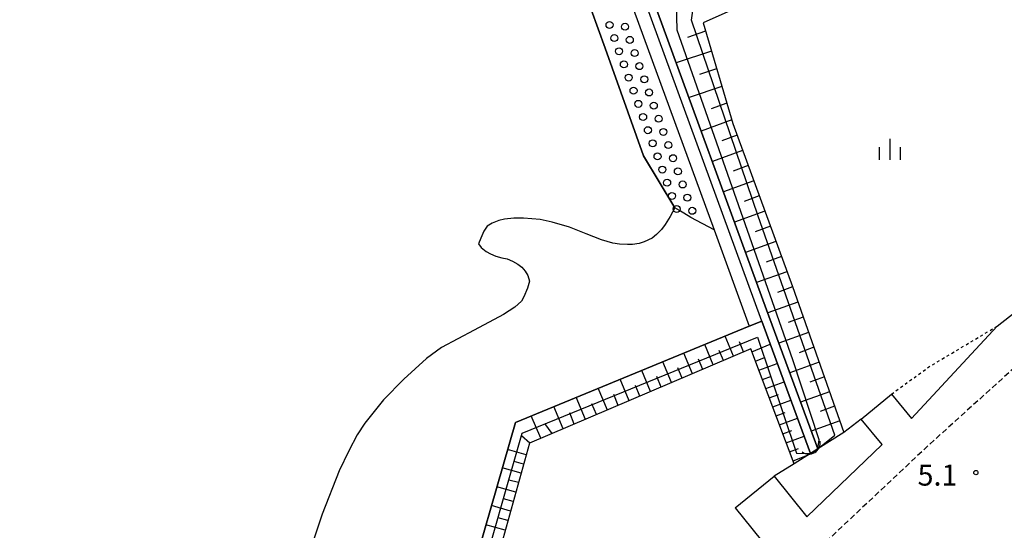
# Model space of a CAD drawing. Extents: x -2000 to 0, y 88500 to 90000.
# Drawn here: x -1477 to -1301, y 89763 to 89854 of the extents above; entities that cross this region are included whole.
import ezdxf
from ezdxf.enums import TextEntityAlignment as Align

# ---------------------------------------------------------------- set-up
doc = ezdxf.new("R2010")
doc.units = 0
doc.linetypes.add('221300', pattern=[1.5, 1, -0.5])
doc.linetypes.add('630100', pattern=[1, 0.5, -0.5])
for name, color, linetype in [('2101000', 7, 'Continuous'), ('2101001', 7, 'Continuous'), ('2213000', 7, '221300'), ('4219000', 1, 'Continuous'), ('4219990', 1, 'Continuous'), ('5101000', 4, 'Continuous'), ('5101001', 4, 'Continuous'), ('5232000', 4, 'Continuous'), ('5232990', 4, 'Continuous'), ('6101110', 6, 'Continuous'), ('6101120', 6, 'Continuous'), ('6101990', 6, 'Continuous'), ('6110000', 1, '611000'), ('6301000', 3, '630100'), ('6334000', 3, 'Continuous'), ('7102001', 8, 'Continuous'), ('7312000', 1, 'Continuous')]:
    doc.layers.add(name, color=color, linetype=linetype)
doc.styles.add('PlotAnnotation', font='MS Gothic.ttf')
doc.linetypes.add('611000', pattern='A,1,[3,dmdr.shx,S=0.2,R=0,X=0,Y=0],1', length=2)

# ---------------------------------------------------------------- blocks, each defined once
blk = doc.blocks.new('523299')
at = {"layer": '5232990'}
blk.add_circle((0, 0), 0.25, dxfattribs=at)
blk = doc.blocks.new('633400')
at = {"layer": '6334000'}
for points in [[(0, -0.75), (0, 0.75)], [(-0.75, -0.75), (-0.75, 0.15)], [(0.75, -0.75), (0.75, 0.15)]]:
    blk.add_lwpolyline(points, dxfattribs=at)
blk = doc.blocks.new('731200')
at = {"layer": '7312000'}
blk.add_circle((0, 0), 0.15, dxfattribs=at)
blk = doc.blocks.new('421900')
at = {"layer": '4219990'}
blk.add_arc((-0.313, 0), 0.812, 292.61986, 67.38014, dxfattribs=at)

msp = doc.modelspace()

# ---------------------------------------------------------------- linework, layer by layer
at = {"layer": '2101000', "flags": 128}
for points in [[(-1321.64, 89787.1), (-1318.05, 89782.77), (-1302.72, 89799.25), (-1267.05, 89827.13), (-1234.68, 89851.71), (-1203.96, 89873.68), (-1189.47, 89883.86)], [(-1342.59, 89772.43), (-1336.73, 89765.19), (-1323.27, 89778.09), (-1327.03, 89782.64)], [(-1349.59, 89766.77), (-1343.38, 89759.1), (-1358.97, 89743.25), (-1371.05, 89731.51), (-1380.75, 89743.69)]]:
    msp.add_lwpolyline(points, dxfattribs=at)
at = {"layer": '2101001', "flags": 128}
for points in [[(-1327.03, 89782.64), (-1321.64, 89787.1)], [(-1349.59, 89766.77), (-1342.59, 89772.43)]]:
    msp.add_lwpolyline(points, dxfattribs=at)
at = {"layer": '2213000', "flags": 128}
msp.add_lwpolyline([(-1169.9, 89897.63), (-1168.44, 89894.8), (-1168.33, 89893.62), (-1168.38, 89892.63), (-1168.5, 89892.17), (-1168.75, 89891.71), (-1200.78, 89869.19), (-1231.42, 89847.28), (-1261.6, 89824.36), (-1292.62, 89798.17), (-1315.05, 89777.92), (-1337.24, 89757.08), (-1355.09, 89739.35), (-1371.57, 89723.34), (-1381.04, 89715.11), (-1385.79, 89710.97), (-1394.61, 89703.8), (-1403.75, 89697.44), (-1410.71, 89692.79), (-1421.4, 89686.19), (-1437.62, 89676.71), (-1452.54, 89667.71), (-1453.2, 89667.31), (-1476.9, 89653.94), (-1497.56, 89642.01), (-1498.73, 89641.65), (-1499.75, 89641.83), (-1500.82, 89642.46), (-1501.97, 89643.6)], dxfattribs=at)
at = {"layer": '5101000', "flags": 128}
for points in [[(-1344.82, 89800.14), (-1365.67, 89857.17)], [(-1364.27, 89857.68), (-1343.95, 89802.12), (-1334.81, 89777.31)], [(-1360.37, 89820.36), (-1361.2, 89818.79), (-1362.11, 89817.37), (-1362.76, 89816.51), (-1363.64, 89815.58), (-1364.39, 89814.92), (-1365.82, 89814.27), (-1366.75, 89813.98), (-1367.92, 89813.82), (-1368.84, 89813.8), (-1370.23, 89813.9), (-1371.46, 89814.04), (-1373.45, 89814.64), (-1376.22, 89815.69), (-1379.2, 89816.91), (-1382.28, 89817.83), (-1384.4, 89818.25), (-1387.42, 89818.5), (-1389.16, 89818.53), (-1390.8, 89818.36), (-1391.83, 89818.11), (-1393.02, 89817.6), (-1393.91, 89817.09), (-1394.49, 89816.17), (-1395.06, 89814.96), (-1395.43, 89813.96), (-1394.95, 89813.28), (-1394.1, 89812.58), (-1393.28, 89812.12), (-1392.34, 89811.73), (-1391.26, 89811.43), (-1390.34, 89811.23), (-1389.39, 89810.86), (-1388.4, 89810.33), (-1387.7, 89809.76), (-1387.11, 89809.07), (-1386.61, 89808.27), (-1386.31, 89807.24), (-1386.69, 89806), (-1387.35, 89804.49), (-1387.77, 89803.7), (-1388.97, 89802.64), (-1390.95, 89801.3), (-1396.24, 89798.49), (-1402.04, 89795.43), (-1404.76, 89793.48), (-1408.81, 89789.75), (-1412.4, 89786.08), (-1415.74, 89781.91), (-1417.11, 89779.83), (-1418.65, 89776.99), (-1420.36, 89773.38), (-1423.42, 89765.64), (-1424.99, 89760.86)], [(-1336.11, 89776.49), (-1344.82, 89800.14)]]:
    msp.add_lwpolyline(points, dxfattribs=at)
at = {"layer": '5101001', "flags": 128}
for points in [[(-1226.57, 89945.77), (-1232.33, 89942.68), (-1223.91, 89922.18), (-1268.29, 89903.5), (-1315.92, 89883.45), (-1359.96, 89864.91), (-1378.46, 89907.6), (-1385.86, 89922.83), (-1387.9, 89923.59), (-1391.11, 89924.22), (-1393.45, 89923.49), (-1395.36, 89922.26), (-1396.77, 89920.77), (-1397.59, 89918.57), (-1398.05, 89916.81), (-1398.19, 89915.35), (-1397.91, 89913.44), (-1397.31, 89911.31), (-1382.8, 89876.56), (-1372.83, 89848.87), (-1365.95, 89829.67), (-1360.37, 89820.36)], [(-1334.81, 89777.31), (-1336.11, 89776.49)]]:
    msp.add_lwpolyline(points, dxfattribs=at)
at = {"layer": '5232000', "flags": 128}
for points in [[(-1353.34, 89816.44), (-1357.52, 89818.64), (-1359.54, 89819.86), (-1360.37, 89820.36), (-1365.95, 89829.67), (-1372.83, 89848.87), (-1382.8, 89876.56), (-1397.31, 89911.31), (-1397.91, 89913.44), (-1398.19, 89915.35), (-1398.05, 89916.81), (-1397.59, 89918.57), (-1396.77, 89920.77), (-1395.36, 89922.26), (-1393.45, 89923.49), (-1391.11, 89924.22), (-1387.9, 89923.59), (-1385.86, 89922.83), (-1378.46, 89907.6), (-1359.96, 89864.91), (-1315.92, 89883.45), (-1268.29, 89903.5)], [(-1294.96, 89886.72), (-1358.44, 89860.12), (-1364.27, 89857.68), (-1365.67, 89857.17), (-1366.17, 89858.51), (-1386.78, 89911.55), (-1389.02, 89910.68), (-1368.4, 89857.65), (-1353.34, 89816.44)]]:
    msp.add_lwpolyline(points, dxfattribs=at)
at = {"layer": '6101110', "flags": 128}
for points in [[(-1185.83, 89930.46), (-1214.37, 89917.52), (-1213.25, 89915.93), (-1265.52, 89893.33), (-1355.31, 89853.42), (-1349.99, 89835.43), (-1339.34, 89806.3), (-1330.13, 89780.24)], [(-1339.03, 89774.67), (-1346.76, 89795.17), (-1386.36, 89778.32), (-1394.69, 89748.33), (-1394.73, 89735.19), (-1387.79, 89738.08)]]:
    msp.add_lwpolyline(points, dxfattribs=at)
at = {"layer": '6101120', "flags": 128}
for points in [[(-1330.13, 89780.24), (-1334.81, 89777.31), (-1343.95, 89802.12), (-1364.27, 89857.68), (-1358.44, 89860.12), (-1294.96, 89886.72), (-1215.87, 89920.13), (-1188.32, 89931.77), (-1185.83, 89930.46)], [(-1387.79, 89738.08), (-1398.35, 89731.3), (-1398.8, 89747.52), (-1388.85, 89782.06), (-1347.04, 89799.23), (-1344.82, 89800.14), (-1336.11, 89776.49), (-1339.03, 89774.67)]]:
    msp.add_lwpolyline(points, dxfattribs=at)
at = {"layer": '6101990', "flags": 128}
for points in [[(-1354.86, 89851.88), (-1358.11, 89850.8)], [(-1353.82, 89848.35), (-1360.1, 89846.28)], [(-1352.88, 89845.18), (-1355.92, 89844.18)], [(-1351.94, 89842.01), (-1357.82, 89840.07)], [(-1351.06, 89839.04), (-1353.88, 89838.01)], [(-1350.18, 89836.07), (-1355.63, 89834.07)], [(-1349.23, 89833.33), (-1351.93, 89832.34)], [(-1348.23, 89830.6), (-1353.64, 89828.62)], [(-1347.24, 89827.9), (-1349.95, 89826.91)], [(-1346.25, 89825.19), (-1351.66, 89823.21)], [(-1345.26, 89822.48), (-1347.97, 89821.5)], [(-1344.27, 89819.78), (-1349.68, 89817.8)], [(-1343.28, 89817.07), (-1345.99, 89816.08)], [(-1342.29, 89814.37), (-1347.7, 89812.39)], [(-1341.3, 89811.66), (-1344.01, 89810.67)], [(-1340.31, 89808.95), (-1345.73, 89807)], [(-1339.32, 89806.24), (-1342.03, 89805.27)], [(-1338.36, 89803.53), (-1343.75, 89801.59)], [(-1337.4, 89800.82), (-1340.08, 89799.86)], [(-1349.86, 89793.85), (-1351.37, 89797.46)], [(-1336.45, 89798.12), (-1341.77, 89796.2)], [(-1353.5, 89792.3), (-1355.02, 89795.95)], [(-1348.06, 89794.62), (-1348.81, 89796.41)], [(-1346.57, 89794.67), (-1343.29, 89795.99)], [(-1335.51, 89795.46), (-1338.15, 89794.5)], [(-1357.18, 89790.74), (-1358.73, 89794.43)], [(-1351.68, 89793.08), (-1352.44, 89794.89)], [(-1345.95, 89793.01), (-1344.3, 89793.63)], [(-1360.92, 89789.15), (-1362.48, 89792.89)], [(-1359.05, 89789.94), (-1359.83, 89791.8)], [(-1355.34, 89791.52), (-1356.11, 89793.36)], [(-1345.32, 89791.36), (-1342.04, 89792.58)], [(-1334.56, 89792.79), (-1339.82, 89790.89)], [(-1364.7, 89787.54), (-1366.28, 89791.33)], [(-1362.81, 89788.34), (-1363.59, 89790.23)], [(-1344.7, 89789.72), (-1343.07, 89790.33)], [(-1333.63, 89790.16), (-1336.24, 89789.22)], [(-1368.53, 89785.91), (-1370.13, 89789.75)], [(-1366.61, 89786.73), (-1367.41, 89788.63)], [(-1344.08, 89788.08), (-1340.82, 89789.29)], [(-1376.33, 89782.59), (-1377.97, 89786.53)], [(-1372.4, 89784.26), (-1374.03, 89788.15)], [(-1370.46, 89785.09), (-1371.27, 89787.02)], [(-1343.47, 89786.45), (-1341.85, 89787.05)], [(-1332.7, 89787.53), (-1337.89, 89785.66)], [(-1380.3, 89780.9), (-1381.97, 89784.89)], [(-1374.37, 89783.43), (-1375.18, 89785.38)], [(-1342.86, 89784.82), (-1339.62, 89786.03)], [(-1331.79, 89784.93), (-1334.35, 89783.98)], [(-1384.28, 89779.21), (-1386.04, 89783.21)], [(-1378.32, 89781.75), (-1379.14, 89783.73)], [(-1342.25, 89783.21), (-1340.64, 89783.81)], [(-1382.29, 89780.05), (-1383.59, 89781.87)], [(-1341.64, 89781.59), (-1338.43, 89782.79)], [(-1330.87, 89782.33), (-1335.97, 89780.46)], [(-1386.29, 89778.35), (-1387.74, 89779.63)], [(-1341.03, 89779.99), (-1339.43, 89780.58)], [(-1340.43, 89778.39), (-1337.24, 89779.57)], [(-1386.93, 89776.28), (-1390.24, 89777.22)], [(-1339.83, 89776.8), (-1338.24, 89777.39)], [(-1339.23, 89775.21), (-1336.61, 89776.18)], [(-1387.39, 89774.62), (-1389.05, 89775.09)], [(-1387.85, 89772.96), (-1391.2, 89773.91)], [(-1388.78, 89769.61), (-1392.16, 89770.57)], [(-1388.31, 89771.29), (-1390, 89771.76)], [(-1389.72, 89766.22), (-1393.13, 89767.19)], [(-1389.25, 89767.92), (-1390.95, 89768.4)], [(-1390.67, 89762.8), (-1394.12, 89763.78)], [(-1390.19, 89764.51), (-1391.91, 89765)]]:
    msp.add_lwpolyline(points, dxfattribs=at)
at = {"layer": '6110000', "flags": 128}
for points in [[(-1344.82, 89800.14), (-1365.67, 89857.17), (-1366.17, 89858.51), (-1386.78, 89911.55), (-1389.02, 89910.68), (-1368.4, 89857.65), (-1353.34, 89816.44), (-1347.04, 89799.23)], [(-1336.11, 89776.49), (-1344.82, 89800.14), (-1347.04, 89799.23), (-1388.85, 89782.06), (-1398.8, 89747.52), (-1398.35, 89731.3), (-1398.06, 89720.86)], [(-1327.03, 89782.64), (-1330.13, 89780.24)], [(-1334.81, 89777.31), (-1336.11, 89776.49)], [(-1339.03, 89774.67), (-1342.59, 89772.43)]]:
    msp.add_lwpolyline(points, dxfattribs=at)
at = {"layer": '6301000', "flags": 128}
msp.add_lwpolyline([(-1321.64, 89787.1), (-1314.93, 89791.96), (-1302.72, 89799.25)], dxfattribs=at)
at = {"layer": '7102001', "flags": 128}
for points in [[(-1398.35, 89731.3), (-1397.91, 89735.52), (-1397.5, 89742.13), (-1396.83, 89747.6), (-1395.8, 89751.54), (-1387.63, 89780.12), (-1345.58, 89797.26), (-1338.59, 89776.54), (-1336.11, 89776.49), (-1334.81, 89777.31), (-1331.78, 89779.79), (-1345.43, 89818.88), (-1357.36, 89853.87), (-1357.1, 89855.93), (-1216.29, 89916.7), (-1215, 89918.4), (-1187.04, 89930.39), (-1185.83, 89930.46)], [(-1344.82, 89800.14), (-1365.67, 89857.17), (-1366.17, 89858.51), (-1386.78, 89911.55), (-1389.02, 89910.68), (-1368.4, 89857.65), (-1353.34, 89816.44), (-1347.04, 89799.23)], [(-1336.11, 89776.49), (-1334.81, 89777.31), (-1334.58, 89778.91), (-1339.27, 89793.24), (-1347.37, 89816.3), (-1359.92, 89852.07), (-1360.04, 89857.01), (-1358.44, 89860.12)], [(-1347.04, 89799.23), (-1388.85, 89782.06), (-1398.8, 89747.52), (-1398.35, 89731.3), (-1398.06, 89720.86)], [(-1336.11, 89776.49), (-1344.82, 89800.14)]]:
    msp.add_lwpolyline(points, dxfattribs=at)

# ---------------------------------------------------------------- block references
at = {"layer": '4219000', "xscale": 2.5, "yscale": 2.5, "zscale": 2.5, "rotation": 301}
msp.add_blockref('421900', (-1336, 89777.74, 0.8), dxfattribs=at)
at = {"layer": '5232990', "xscale": 2.5, "yscale": 2.5, "zscale": 2.5}
for p in [(-1372.03, 89853.02), (-1369.26, 89852.7), (-1371.18, 89850.67), (-1368.4, 89850.35), (-1370.32, 89848.32), (-1367.54, 89848), (-1369.46, 89845.97), (-1366.68, 89845.66), (-1368.6, 89843.62), (-1365.82, 89843.31), (-1367.74, 89841.28), (-1364.96, 89840.96), (-1366.88, 89838.93), (-1364.11, 89838.61), (-1366.02, 89836.58), (-1363.25, 89836.27), (-1365.17, 89834.23), (-1362.39, 89833.92), (-1364.31, 89831.88), (-1361.53, 89831.57), (-1363.45, 89829.54), (-1360.67, 89829.22), (-1362.59, 89827.19), (-1359.81, 89826.87), (-1361.73, 89824.84), (-1358.95, 89824.53), (-1360.87, 89822.49), (-1358.1, 89822.18), (-1360.01, 89820.15), (-1357.24, 89819.83)]:
    msp.add_blockref('523299', p, dxfattribs=at)
at = {"layer": '6334000', "xscale": 2.5, "yscale": 2.5, "zscale": 2.5}
msp.add_blockref('633400', (-1321.89, 89830.82, 4.7), dxfattribs=at)
at = {"layer": '7312000', "xscale": 2.5, "yscale": 2.5, "zscale": 2.5}
msp.add_blockref('731200', (-1306.54, 89773.09, 5.14), dxfattribs=at)

# ---------------------------------------------------------------- texts
at = {"layer": '7312000', "style": 'PlotAnnotation'}
msp.add_text('5.1', height=3.75, dxfattribs=at).set_placement((-1313.41, 89772.15), align=Align.MIDDLE)

doc.saveas('drawing.dxf')
